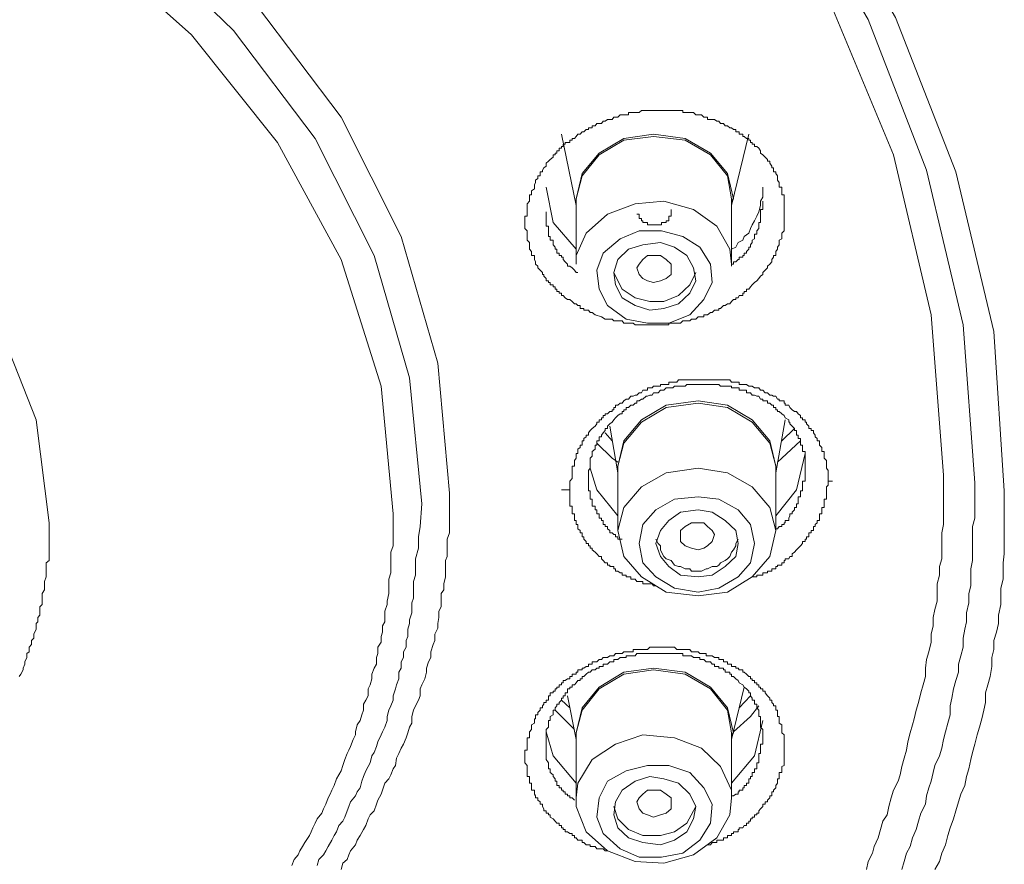
# Model space of a CAD drawing. Units: inches. Extents: x -360 to 1816, y -561 to 1041.
# Drawn here: x 320 to 335, y 687 to 700 of the extents above; entities that cross this region are included whole.
import ezdxf

# ---------------------------------------------------------------- set-up
doc = ezdxf.new("R2010")
doc.units = ezdxf.units.IN
doc.header["$MEASUREMENT"] = 0
doc.layers.add('图层 1', color=7, linetype='Continuous')

msp = doc.modelspace()

# ---------------------------------------------------------------- linework, layer by layer
at = {"layer": '图层 1', "color": 7, "lineweight": 9}
for points in [[(293.798, 706.252), (295.983, 707.967), (298.438, 709.411), (301.073, 710.611), (303.881, 711.514), (306.814, 712.128), (309.775, 712.453), (312.807, 712.453), (315.804, 712.128), (318.729, 711.514), (321.527, 710.611), (324.162, 709.411), (326.599, 707.967), (328.811, 706.252), (330.715, 704.356), (332.322, 702.262), (333.613, 700.042), (334.542, 697.677), (335.12, 695.231), (335.282, 692.785)], [(294.15, 706.125), (296.308, 707.777), (298.69, 709.185), (301.272, 710.386), (304.034, 711.252), (306.877, 711.875), (309.811, 712.191), (312.771, 712.191), (315.705, 711.875), (318.566, 711.252), (321.31, 710.386), (323.928, 709.185), (326.301, 707.777), (328.459, 706.125), (330.318, 704.257), (331.907, 702.19), (333.197, 700.015), (334.091, 697.704), (334.651, 695.33), (334.831, 692.911)], [(334.353, 693.028), (334.163, 695.484), (333.586, 697.939), (332.611, 700.267), (331.275, 702.479), (329.596, 704.555), (327.628, 706.414), (325.336, 708.03), (322.826, 709.411), (320.1, 710.512), (317.284, 711.324), (314.315, 711.812), (311.291, 711.974), (308.294, 711.812), (305.334, 711.324), (302.463, 710.512), (299.756, 709.411), (297.246, 708.03), (294.99, 706.414), (292.995, 704.555)], [(295.784, 692.749), (295.983, 694.743), (296.56, 696.684), (297.499, 698.516), (298.763, 700.231), (300.333, 701.748), (302.202, 703.029), (304.269, 704.067), (306.525, 704.844), (308.872, 705.286), (311.291, 705.448), (313.71, 705.286), (316.093, 704.844), (318.349, 704.067), (320.407, 703.029), (322.24, 701.748), (323.819, 700.231), (325.119, 698.516), (326.04, 696.684), (326.599, 694.743), (326.78, 692.749)], [(326.356, 692.586), (326.166, 694.518), (325.624, 696.395), (324.722, 698.191), (323.467, 699.843), (321.951, 701.314), (320.155, 702.578), (318.115, 703.58), (315.967, 704.329), (313.647, 704.771), (311.291, 704.934), (308.944, 704.771), (306.652, 704.329), (304.467, 703.58), (302.463, 702.578), (300.658, 701.314), (299.124, 699.843), (297.896, 698.191), (296.994, 696.395), (296.443, 694.518), (296.244, 692.586)], [(325.913, 692.433), (325.733, 694.391), (325.119, 696.332), (324.144, 698.128), (322.826, 699.78), (321.202, 701.224), (319.279, 702.452), (317.158, 703.381), (314.901, 704.04), (312.519, 704.356), (310.1, 704.356), (307.717, 704.04), (305.424, 703.381), (303.303, 702.452), (301.407, 701.224), (299.756, 699.78), (298.438, 698.128), (297.472, 696.332), (296.885, 694.391), (296.705, 692.433)], [(301.94, 692.297), (302.138, 693.877), (302.752, 695.42), (303.727, 696.81), (305.045, 698.002), (306.615, 698.941), (308.421, 699.581), (310.325, 699.942), (312.284, 699.942), (314.179, 699.581), (315.967, 698.941), (317.537, 698.002), (318.855, 696.81), (319.83, 695.42), (320.443, 693.877), (320.642, 692.297)], [(329.109, 695.456), (329.009, 695.484), (328.964, 695.52), (328.937, 695.52), (328.91, 695.556), (328.874, 695.556), (328.838, 695.556), (328.838, 695.583), (328.811, 695.583), (328.784, 695.583), (328.784, 695.628), (328.748, 695.628), (328.72, 695.655), (328.693, 695.655), (328.657, 695.691), (328.621, 695.718), (328.585, 695.718), (328.549, 695.745), (328.522, 695.781), (328.495, 695.781), (328.495, 695.818), (328.459, 695.818), (328.459, 695.845), (328.423, 695.845), (328.423, 695.881), (328.396, 695.881), (328.396, 695.917), (328.368, 695.917), (328.368, 695.944), (328.323, 695.944), (328.323, 695.98), (328.296, 695.98), (328.296, 696.007), (328.26, 696.007), (328.26, 696.043), (328.224, 696.079), (328.224, 696.106), (328.206, 696.106), (328.206, 696.133), (328.17, 696.17), (328.134, 696.206), (328.134, 696.233), (328.098, 696.26), (328.098, 696.296), (328.08, 696.332), (328.08, 696.368), (328.08, 696.395), (328.034, 696.395), (328.034, 696.431), (328.034, 696.458), (328.007, 696.494), (328.007, 696.522), (328.007, 696.558), (328.007, 696.594), (327.971, 696.63), (327.971, 696.648), (327.971, 696.684), (327.971, 696.72), (327.971, 696.738), (327.971, 696.774), (327.935, 696.81), (327.935, 696.846), (327.935, 696.865), (327.935, 696.901), (327.935, 696.928), (327.935, 696.964), (327.935, 697), (327.971, 697), (327.971, 697.027), (327.971, 697.063), (327.971, 697.099), (327.971, 697.135), (327.971, 697.162), (327.971, 697.189), (328.007, 697.226), (328.007, 697.262), (328.007, 697.289), (328.007, 697.325), (328.034, 697.325), (328.034, 697.352), (328.034, 697.388), (328.08, 697.415), (328.08, 697.442), (328.08, 697.478), (328.098, 697.514), (328.098, 697.551), (328.134, 697.578), (328.134, 697.614), (328.17, 697.614), (328.17, 697.65), (328.17, 697.677), (328.206, 697.677), (328.206, 697.704), (328.224, 697.74), (328.26, 697.767), (328.26, 697.812), (328.296, 697.839), (328.323, 697.866), (328.368, 697.903), (328.368, 697.939), (328.396, 697.939), (328.396, 697.966), (328.423, 697.966), (328.423, 698.002), (328.459, 698.002), (328.459, 698.038), (328.495, 698.038), (328.495, 698.065), (328.522, 698.065), (328.522, 698.101), (328.549, 698.101), (328.549, 698.128), (328.585, 698.128), (328.621, 698.128), (328.621, 698.164), (328.657, 698.164), (328.657, 698.191), (328.693, 698.191), (328.72, 698.218), (328.748, 698.255), (328.784, 698.255), (328.811, 698.291), (328.838, 698.291), (328.874, 698.327), (328.91, 698.327), (328.91, 698.354), (328.937, 698.354), (328.964, 698.354), (328.964, 698.381), (329.009, 698.381), (329.036, 698.417), (329.072, 698.417), (329.109, 698.417), (329.136, 698.453), (329.163, 698.453), (329.199, 698.48), (329.235, 698.48), (329.271, 698.48), (329.298, 698.516), (329.325, 698.516), (329.361, 698.516), (329.397, 698.552), (329.425, 698.552), (329.452, 698.552), (329.488, 698.552), (329.524, 698.552), (329.524, 698.589), (329.56, 698.589), (329.596, 698.589), (329.623, 698.589), (329.65, 698.589), (329.686, 698.589), (329.722, 698.616), (329.74, 698.616), (329.795, 698.616), (329.813, 698.616), (329.849, 698.616), (329.885, 698.616), (329.903, 698.616), (329.939, 698.616), (329.975, 698.616), (330.011, 698.616), (330.029, 698.616), (330.065, 698.616), (330.101, 698.616), (330.138, 698.616), (330.174, 698.616), (330.201, 698.616), (330.228, 698.616), (330.264, 698.616), (330.291, 698.616), (330.318, 698.616), (330.354, 698.616), (330.354, 698.589), (330.39, 698.589), (330.417, 698.589), (330.463, 698.589), (330.49, 698.589), (330.517, 698.589), (330.553, 698.552), (330.589, 698.552), (330.616, 698.552), (330.643, 698.552), (330.679, 698.516), (330.715, 698.516), (330.733, 698.516), (330.733, 698.48), (330.778, 698.48), (330.806, 698.48), (330.842, 698.48), (330.878, 698.453), (330.905, 698.453), (330.932, 698.417), (330.977, 698.417), (331.004, 698.381), (331.04, 698.381), (331.076, 698.354), (331.103, 698.354), (331.13, 698.327), (331.167, 698.327), (331.167, 698.291), (331.203, 698.291), (331.221, 698.291), (331.221, 698.255), (331.275, 698.255), (331.275, 698.218), (331.293, 698.218), (331.329, 698.191), (331.365, 698.191), (331.365, 698.164), (331.392, 698.164), (331.392, 698.128), (331.419, 698.128), (331.419, 698.101), (331.455, 698.101), (331.455, 698.065), (331.491, 698.065), (331.519, 698.038), (331.546, 698.002), (331.546, 697.966), (331.582, 697.939), (331.618, 697.903), (331.654, 697.866), (331.654, 697.839), (331.69, 697.839), (331.69, 697.812), (331.717, 697.767), (331.717, 697.74), (331.744, 697.74), (331.744, 697.704), (331.744, 697.677), (331.78, 697.677), (331.78, 697.65), (331.807, 697.614), (331.807, 697.578), (331.807, 697.551), (331.834, 697.514), (331.834, 697.478), (331.834, 697.442), (331.871, 697.442), (331.871, 697.415), (331.871, 697.388), (331.871, 697.352), (331.871, 697.325), (331.907, 697.325), (331.907, 697.289), (331.907, 697.262), (331.907, 697.226), (331.907, 697.189), (331.907, 697.162), (331.907, 697.135), (331.907, 697.099), (331.907, 697.063), (331.907, 697.027), (331.907, 697), (331.907, 696.964), (331.907, 696.928), (331.907, 696.901), (331.907, 696.865), (331.907, 696.846), (331.907, 696.81), (331.907, 696.774), (331.871, 696.738), (331.871, 696.72), (331.871, 696.684), (331.871, 696.648), (331.834, 696.63), (331.834, 696.594), (331.834, 696.558), (331.807, 696.522), (331.807, 696.494), (331.78, 696.458), (331.78, 696.431), (331.78, 696.395), (331.744, 696.395), (331.744, 696.368), (331.717, 696.332), (331.717, 696.296), (331.69, 696.26), (331.654, 696.233), (331.654, 696.206), (331.618, 696.17), (331.582, 696.133), (331.582, 696.106), (331.546, 696.079), (331.519, 696.043), (331.491, 696.007), (331.455, 695.98), (331.419, 695.944), (331.392, 695.917), (331.365, 695.881), (331.329, 695.881), (331.329, 695.845), (331.293, 695.845), (331.293, 695.818), (331.275, 695.818), (331.275, 695.781), (331.221, 695.781), (331.203, 695.745), (331.167, 695.745), (331.167, 695.718), (331.13, 695.718), (331.103, 695.691), (331.076, 695.655), (331.04, 695.655), (331.004, 695.628), (330.977, 695.628), (330.932, 695.583), (330.905, 695.583), (330.905, 695.556), (330.878, 695.556), (330.842, 695.556), (330.806, 695.52), (330.778, 695.52), (330.733, 695.484), (330.715, 695.484), (330.679, 695.484), (330.679, 695.456), (330.643, 695.456), (330.616, 695.456), (330.589, 695.456), (330.553, 695.42), (330.517, 695.42), (330.49, 695.42), (330.463, 695.393), (330.417, 695.393), (330.39, 695.393), (330.354, 695.393), (330.318, 695.357), (330.291, 695.357), (330.264, 695.357), (330.228, 695.357), (330.201, 695.357), (330.174, 695.357), (330.138, 695.357), (330.138, 695.33), (330.101, 695.33), (330.065, 695.33), (330.029, 695.33), (330.011, 695.33), (329.975, 695.33), (329.939, 695.33), (329.903, 695.33), (329.885, 695.33), (329.849, 695.33), (329.813, 695.33), (329.795, 695.33), (329.74, 695.33), (329.722, 695.33), (329.686, 695.33), (329.65, 695.33), (329.623, 695.33), (329.596, 695.357), (329.56, 695.357), (329.524, 695.357), (329.488, 695.357), (329.452, 695.357), (329.425, 695.393), (329.397, 695.393), (329.361, 695.393), (329.298, 695.393), (329.271, 695.42), (329.235, 695.42), (329.163, 695.42), (329.109, 695.456), (329.109, 695.456)], [(328.495, 698.255), (328.72, 697.162)], [(328.72, 697.226), (328.72, 697.262), (328.811, 697.65), (329.072, 697.966), (329.452, 698.191), (329.903, 698.255), (330.39, 698.191), (330.778, 697.966), (331.04, 697.65), (331.13, 697.262)], [(331.103, 697.262), (331.04, 697.614), (330.778, 697.939), (330.39, 698.164), (329.903, 698.218), (329.452, 698.164), (329.072, 697.939), (328.811, 697.614), (328.72, 697.262)], [(331.103, 697.162), (331.365, 698.255)], [(328.72, 696.494), (328.368, 696.901), (328.26, 697.442)], [(331.103, 696.494), (331.167, 696.522), (331.203, 696.594), (331.275, 696.63), (331.293, 696.684), (331.365, 696.738), (331.392, 696.81), (331.419, 696.865), (331.455, 696.928), (331.491, 697), (331.519, 697.063), (331.546, 697.162), (331.546, 697.226), (331.582, 697.289), (331.582, 697.352), (331.582, 697.442)], [(328.72, 697.262), (328.72, 696.26)], [(331.103, 696.26), (331.103, 697.262)], [(331.13, 697.262), (331.103, 697.226)], [(328.72, 696.26), (328.72, 696.395), (328.874, 696.738), (329.199, 697.027), (329.623, 697.189), (330.065, 697.226), (330.517, 697.099), (330.878, 696.846), (331.076, 696.494)], [(329.65, 697.027), (329.686, 697.027), (329.686, 697), (329.686, 696.964), (329.722, 696.964), (329.722, 696.928), (329.74, 696.928), (329.74, 696.901), (329.795, 696.901), (329.813, 696.901), (329.813, 696.865), (329.849, 696.865), (329.885, 696.865), (329.903, 696.865), (329.939, 696.865), (329.975, 696.865), (330.011, 696.865), (330.029, 696.865), (330.029, 696.901), (330.065, 696.901), (330.101, 696.901), (330.101, 696.928), (330.138, 696.928), (330.138, 696.964), (330.138, 697), (330.174, 697), (330.174, 697.027), (330.174, 697.063), (330.174, 697.099)], [(331.103, 696.233), (331.103, 696.26), (331.13, 696.26), (331.13, 696.296), (331.167, 696.296), (331.203, 696.332), (331.221, 696.332), (331.221, 696.368), (331.275, 696.368), (331.275, 696.395), (331.293, 696.395), (331.293, 696.431), (331.329, 696.431), (331.329, 696.458), (331.365, 696.494), (331.365, 696.522), (331.392, 696.522), (331.392, 696.558), (331.419, 696.594), (331.419, 696.63), (331.455, 696.648), (331.455, 696.684), (331.455, 696.72), (331.491, 696.72), (331.491, 696.738), (331.491, 696.774), (331.519, 696.81), (331.519, 696.846), (331.519, 696.865), (331.519, 696.901), (331.546, 696.901), (331.546, 696.928), (331.546, 696.964), (331.546, 697), (331.546, 697.027), (331.546, 697.063), (331.546, 697.099), (331.582, 697.099), (331.582, 697.135), (331.582, 697.162), (331.582, 697.189), (331.582, 697.226)], [(328.26, 697.063), (328.26, 697.027), (328.26, 697), (328.26, 696.964), (328.26, 696.928), (328.26, 696.901), (328.26, 696.865), (328.26, 696.846), (328.296, 696.846), (328.296, 696.81), (328.296, 696.774), (328.296, 696.738), (328.296, 696.72), (328.296, 696.684), (328.323, 696.684), (328.323, 696.648), (328.323, 696.63), (328.368, 696.63), (328.368, 696.594), (328.368, 696.558), (328.396, 696.522), (328.396, 696.494), (328.423, 696.494), (328.423, 696.458), (328.423, 696.431), (328.459, 696.431), (328.459, 696.395), (328.495, 696.395), (328.495, 696.368), (328.522, 696.368), (328.522, 696.332), (328.549, 696.296), (328.585, 696.26), (328.585, 696.233), (328.621, 696.233), (328.657, 696.206), (328.693, 696.17), (328.72, 696.133), (328.748, 696.133)], [(330.616, 696.522), (330.778, 696.26), (330.806, 695.98), (330.679, 695.718), (330.463, 695.484), (330.138, 695.357), (329.813, 695.357), (329.488, 695.42), (329.199, 695.628), (329.072, 695.881), (329.036, 696.17), (329.136, 696.431), (329.397, 696.648), (329.686, 696.774), (330.029, 696.774), (330.354, 696.684), (330.616, 696.522), (330.616, 696.522)], [(329.298, 696.133), (329.325, 695.944), (329.425, 695.745), (329.623, 695.628), (329.849, 695.556), (330.065, 695.583), (330.291, 695.655), (330.463, 695.818), (330.553, 696.007), (330.517, 696.206), (330.417, 696.395), (330.228, 696.522), (330.011, 696.594), (329.74, 696.558), (329.524, 696.494), (329.361, 696.332), (329.298, 696.133), (329.298, 696.133)], [(331.076, 696.494), (331.103, 696.26)], [(329.686, 696.106), (329.65, 696.206), (329.686, 696.26), (329.74, 696.332), (329.813, 696.395), (329.903, 696.395), (330.011, 696.395), (330.101, 696.332), (330.174, 696.26), (330.174, 696.206), (330.174, 696.106), (330.101, 696.043), (330.011, 696.007), (329.903, 695.98), (329.813, 696.007), (329.74, 696.043), (329.686, 696.106), (329.686, 696.106)], [(329.298, 696.133), (329.325, 696.079), (329.425, 695.881), (329.623, 695.745), (329.849, 695.691), (330.065, 695.691), (330.291, 695.781), (330.463, 695.944), (330.553, 696.133)], [(328.621, 692.803), (328.621, 692.848), (328.621, 692.875), (328.621, 692.911), (328.621, 692.938), (328.657, 692.974), (328.657, 693.001), (328.657, 693.028), (328.657, 693.065), (328.657, 693.101), (328.657, 693.137), (328.657, 693.164), (328.693, 693.164), (328.693, 693.191), (328.693, 693.227), (328.693, 693.254), (328.72, 693.29), (328.72, 693.317), (328.72, 693.362), (328.748, 693.362), (328.748, 693.389), (328.748, 693.426), (328.784, 693.453), (328.784, 693.489), (328.811, 693.489), (328.811, 693.516), (328.811, 693.552), (328.838, 693.552), (328.838, 693.588), (328.874, 693.615), (328.874, 693.642), (328.91, 693.642), (328.91, 693.678), (328.937, 693.714), (328.964, 693.741), (329.009, 693.778), (329.036, 693.814), (329.036, 693.841), (329.072, 693.841), (329.072, 693.877), (329.109, 693.877), (329.109, 693.904), (329.136, 693.904), (329.136, 693.94), (329.163, 693.94), (329.163, 693.967), (329.199, 693.967), (329.235, 694.003), (329.271, 694.003), (329.271, 694.03), (329.298, 694.03), (329.298, 694.066), (329.325, 694.066), (329.325, 694.103), (329.361, 694.103), (329.397, 694.13), (329.425, 694.13), (329.452, 694.166), (329.488, 694.193), (329.524, 694.193), (329.56, 694.238), (329.596, 694.238), (329.623, 694.256), (329.65, 694.256), (329.686, 694.292), (329.722, 694.292), (329.74, 694.328), (329.795, 694.328), (329.813, 694.328), (329.813, 694.364), (329.849, 694.364), (329.885, 694.364), (329.903, 694.391), (329.939, 694.391), (329.975, 694.391), (330.011, 694.391), (330.011, 694.418), (330.029, 694.418), (330.065, 694.418), (330.101, 694.418), (330.138, 694.418), (330.138, 694.455), (330.174, 694.455), (330.201, 694.455), (330.228, 694.455), (330.264, 694.455), (330.291, 694.491), (330.318, 694.491), (330.354, 694.491), (330.39, 694.491), (330.417, 694.491), (330.463, 694.491), (330.49, 694.491), (330.517, 694.491), (330.553, 694.491), (330.589, 694.491), (330.616, 694.491), (330.643, 694.491), (330.679, 694.491), (330.715, 694.491), (330.733, 694.491), (330.778, 694.491), (330.806, 694.491), (330.842, 694.491), (330.878, 694.491), (330.905, 694.491), (330.932, 694.491), (330.977, 694.491), (331.004, 694.491), (331.04, 694.491), (331.076, 694.491), (331.103, 694.455), (331.13, 694.455), (331.167, 694.455), (331.203, 694.455), (331.221, 694.455), (331.221, 694.418), (331.275, 694.418), (331.293, 694.418), (331.329, 694.418), (331.365, 694.391), (331.392, 694.391), (331.419, 694.391), (331.455, 694.364), (331.491, 694.364), (331.519, 694.364), (331.546, 694.328), (331.582, 694.328), (331.618, 694.292), (331.654, 694.292), (331.69, 694.256), (331.717, 694.256), (331.744, 694.238), (331.78, 694.238), (331.807, 694.193), (331.834, 694.193), (331.834, 694.166), (331.871, 694.166), (331.907, 694.166), (331.907, 694.13), (331.925, 694.13), (331.925, 694.103), (331.979, 694.103), (331.997, 694.066), (332.033, 694.03), (332.069, 694.003), (332.096, 694.003), (332.123, 693.967), (332.159, 693.94), (332.159, 693.904), (332.187, 693.904), (332.187, 693.877), (332.232, 693.877), (332.232, 693.841), (332.25, 693.841), (332.25, 693.814), (332.286, 693.778), (332.286, 693.741), (332.322, 693.741), (332.322, 693.714), (332.358, 693.714), (332.358, 693.678), (332.385, 693.642), (332.385, 693.615), (332.412, 693.588), (332.412, 693.552), (332.448, 693.552), (332.448, 693.516), (332.448, 693.489), (332.484, 693.453), (332.484, 693.426), (332.484, 693.389), (332.52, 693.389), (332.52, 693.362), (332.52, 693.317), (332.52, 693.29), (332.557, 693.254), (332.557, 693.227), (332.557, 693.191), (332.557, 693.164), (332.557, 693.137), (332.584, 693.101), (332.584, 693.065), (332.584, 693.028), (332.584, 693.001), (332.584, 692.938)], [(332.232, 693.137), (332.232, 693.164), (332.232, 693.191), (332.232, 693.227), (332.232, 693.254), (332.232, 693.29), (332.232, 693.317), (332.232, 693.362), (332.232, 693.389), (332.187, 693.389), (332.187, 693.426), (332.187, 693.453), (332.187, 693.489), (332.159, 693.489), (332.159, 693.516), (332.159, 693.552), (332.159, 693.588), (332.123, 693.588), (332.123, 693.615), (332.123, 693.642), (332.096, 693.642), (332.096, 693.678), (332.096, 693.714), (332.069, 693.714), (332.069, 693.741), (332.033, 693.778), (331.997, 693.814), (331.997, 693.841), (331.979, 693.841), (331.979, 693.877), (331.925, 693.904), (331.907, 693.94), (331.871, 693.967), (331.834, 694.003), (331.807, 694.003), (331.807, 694.03), (331.78, 694.03), (331.78, 694.066), (331.744, 694.066), (331.744, 694.103), (331.717, 694.103), (331.69, 694.13), (331.654, 694.13), (331.654, 694.166), (331.618, 694.166), (331.582, 694.166), (331.582, 694.193), (331.546, 694.193), (331.519, 694.238), (331.491, 694.238), (331.455, 694.256), (331.419, 694.256), (331.392, 694.292), (331.365, 694.292), (331.329, 694.292), (331.329, 694.328), (331.293, 694.328), (331.275, 694.328), (331.221, 694.328), (331.221, 694.364), (331.203, 694.364), (331.167, 694.364), (331.13, 694.364), (331.103, 694.364), (331.103, 694.391), (331.076, 694.391), (331.04, 694.391), (331.004, 694.391), (330.977, 694.391), (330.932, 694.391), (330.905, 694.418), (330.878, 694.418), (330.842, 694.418), (330.806, 694.418), (330.778, 694.418), (330.733, 694.418), (330.715, 694.418), (330.679, 694.418), (330.643, 694.418), (330.616, 694.418), (330.589, 694.418), (330.553, 694.418), (330.517, 694.418), (330.49, 694.418), (330.463, 694.418), (330.417, 694.418), (330.39, 694.391), (330.354, 694.391), (330.318, 694.391), (330.291, 694.391), (330.264, 694.391), (330.228, 694.391), (330.201, 694.364), (330.174, 694.364), (330.138, 694.364), (330.101, 694.364), (330.065, 694.328), (330.029, 694.328), (330.011, 694.328), (329.975, 694.292), (329.939, 694.292), (329.903, 694.292), (329.885, 694.256), (329.849, 694.256), (329.813, 694.238), (329.795, 694.238), (329.74, 694.193), (329.722, 694.193), (329.686, 694.166), (329.65, 694.166), (329.65, 694.13), (329.623, 694.13), (329.596, 694.103), (329.56, 694.103), (329.524, 694.066), (329.488, 694.066), (329.488, 694.03), (329.452, 694.03), (329.452, 694.003), (329.425, 694.003), (329.425, 693.967), (329.397, 693.967), (329.361, 693.94), (329.325, 693.904), (329.298, 693.877), (329.271, 693.841), (329.235, 693.814), (329.199, 693.778), (329.199, 693.741), (329.163, 693.741), (329.163, 693.714), (329.136, 693.678), (329.109, 693.642), (329.109, 693.615), (329.072, 693.615), (329.072, 693.588), (329.072, 693.552), (329.036, 693.552), (329.036, 693.516), (329.036, 693.489), (329.009, 693.489), (329.009, 693.453), (329.009, 693.426), (328.964, 693.389), (328.964, 693.362), (328.964, 693.317), (328.937, 693.29), (328.937, 693.254), (328.937, 693.227), (328.937, 693.191), (328.937, 693.164), (328.937, 693.137), (328.91, 693.101), (328.91, 693.065), (328.91, 693.001), (328.91, 692.974)], [(329.361, 693.137), (329.361, 693.164), (329.452, 693.552), (329.722, 693.877), (330.101, 694.103), (330.589, 694.166), (331.04, 694.103), (331.419, 693.877), (331.69, 693.552), (331.78, 693.164)], [(331.78, 693.164), (331.69, 693.516), (331.419, 693.841), (331.04, 694.066), (330.589, 694.13), (330.101, 694.066), (329.722, 693.841), (329.452, 693.516), (329.361, 693.164)], [(329.235, 693.778), (329.361, 693.065)], [(331.78, 693.065), (331.925, 693.877)], [(329.271, 693.552), (329.163, 693.678)], [(332.069, 693.741), (331.871, 693.552)], [(329.036, 693.516), (329.271, 693.29), (329.361, 693.227)], [(331.807, 693.227), (331.871, 693.29), (332.159, 693.552)], [(332.232, 693.362), (332.096, 692.803), (331.78, 692.406)], [(329.361, 693.164), (329.361, 692.18)], [(331.78, 692.18), (331.78, 693.164)], [(331.78, 693.164), (331.78, 693.137)], [(329.361, 692.406), (329.036, 692.803), (328.937, 693.137)], [(331.69, 692.532), (331.78, 692.18), (331.69, 691.783), (331.419, 691.467), (331.04, 691.232), (330.589, 691.178), (330.101, 691.232), (329.722, 691.467), (329.452, 691.783), (329.361, 692.18), (329.452, 692.532), (329.722, 692.848), (330.101, 693.065), (330.589, 693.137), (331.04, 693.065), (331.419, 692.848), (331.69, 692.532), (331.69, 692.532)], [(331.78, 692.18), (331.78, 692.207), (331.807, 692.207), (331.834, 692.243), (331.871, 692.243), (331.871, 692.27), (331.907, 692.27), (331.907, 692.297), (331.925, 692.297), (331.925, 692.333), (331.979, 692.333), (331.979, 692.37), (331.997, 692.406), (331.997, 692.433), (332.033, 692.433), (332.033, 692.46), (332.069, 692.496), (332.069, 692.532), (332.096, 692.532), (332.096, 692.55), (332.096, 692.586), (332.123, 692.586), (332.123, 692.622), (332.123, 692.658), (332.123, 692.694), (332.159, 692.694), (332.159, 692.713), (332.159, 692.749), (332.159, 692.785), (332.187, 692.785), (332.187, 692.803), (332.187, 692.848), (332.187, 692.875), (332.187, 692.911), (332.187, 692.938), (332.232, 692.938), (332.232, 692.974), (332.232, 693.001), (332.232, 693.028), (332.232, 693.065), (332.232, 693.101), (332.232, 693.137)], [(333.17, 686.981), (333.197, 687.107), (333.261, 687.234), (333.288, 687.333), (333.351, 687.468), (333.387, 687.595), (333.423, 687.721), (333.486, 687.82), (333.513, 687.947), (333.549, 688.082), (333.586, 688.199), (333.658, 688.335), (333.685, 688.434), (333.712, 688.56), (333.748, 688.687), (333.784, 688.813), (333.802, 688.94), (333.838, 689.075), (333.874, 689.201), (333.901, 689.292), (333.929, 689.427), (333.965, 689.544), (334.001, 689.689), (334.037, 689.815), (334.073, 689.941), (334.073, 690.068), (334.091, 690.203), (334.127, 690.321), (334.163, 690.465), (334.163, 690.591), (334.19, 690.718), (334.19, 690.844), (334.217, 690.97), (334.253, 691.097), (334.253, 691.232), (334.253, 691.359), (334.29, 691.494), (334.29, 691.629), (334.326, 691.747), (334.326, 691.882), (334.326, 692.008), (334.326, 692.144), (334.353, 692.27), (334.353, 692.406), (334.353, 692.532), (334.353, 692.658), (334.353, 692.785), (334.353, 692.911), (334.353, 693.028)], [(328.91, 692.974), (328.91, 692.938), (328.91, 692.911), (328.91, 692.875), (328.91, 692.848), (328.91, 692.803), (328.91, 692.785), (328.937, 692.785), (328.937, 692.749), (328.937, 692.713), (328.937, 692.694), (328.937, 692.658), (328.964, 692.658), (328.964, 692.622), (328.964, 692.586), (328.964, 692.55), (329.009, 692.55), (329.009, 692.532), (329.009, 692.496), (329.036, 692.496), (329.036, 692.46), (329.036, 692.433), (329.072, 692.433), (329.072, 692.406), (329.072, 692.37), (329.109, 692.37), (329.109, 692.333), (329.136, 692.333), (329.136, 692.297), (329.136, 692.27), (329.163, 692.27), (329.163, 692.243), (329.199, 692.243), (329.199, 692.207), (329.235, 692.18), (329.235, 692.144), (329.271, 692.144), (329.298, 692.117), (329.325, 692.117), (329.325, 692.081), (329.361, 692.081), (329.361, 692.045), (329.397, 692.045), (329.425, 692.045)], [(332.584, 692.938), (332.584, 692.911), (332.584, 692.875), (332.557, 692.848), (332.557, 692.803), (332.557, 692.785), (332.557, 692.749), (332.557, 692.713), (332.557, 692.694), (332.557, 692.658), (332.52, 692.658), (332.52, 692.622), (332.52, 692.586), (332.52, 692.55), (332.52, 692.532), (332.484, 692.532), (332.484, 692.496), (332.484, 692.46), (332.484, 692.433), (332.448, 692.433), (332.448, 692.406), (332.448, 692.37), (332.448, 692.333), (332.412, 692.333), (332.412, 692.297), (332.385, 692.27), (332.385, 692.243), (332.358, 692.243), (332.358, 692.207), (332.358, 692.18), (332.322, 692.18), (332.322, 692.144), (332.286, 692.144), (332.286, 692.117), (332.286, 692.081), (332.25, 692.081), (332.25, 692.045), (332.232, 692.045), (332.232, 692.008), (332.187, 692.008), (332.187, 691.981), (332.159, 691.945), (332.123, 691.909), (332.096, 691.882), (332.069, 691.846), (332.033, 691.819), (332.033, 691.783), (331.997, 691.783), (331.979, 691.747), (331.925, 691.747), (331.925, 691.72), (331.907, 691.72), (331.907, 691.684), (331.871, 691.684), (331.871, 691.647), (331.834, 691.647), (331.807, 691.647), (331.807, 691.629), (331.78, 691.629), (331.78, 691.593), (331.744, 691.593), (331.717, 691.593), (331.717, 691.557), (331.69, 691.557), (331.654, 691.557), (331.654, 691.53), (331.618, 691.53), (331.582, 691.53), (331.582, 691.494), (331.546, 691.494), (331.519, 691.494), (331.491, 691.494), (331.491, 691.467), (331.455, 691.467), (331.419, 691.467)], [(332.647, 692.938), (332.584, 692.938)], [(334.831, 692.911), (334.831, 692.622), (334.831, 692.37), (334.795, 692.243), (334.795, 692.117), (334.795, 691.981), (334.795, 691.846), (334.795, 691.72), (334.768, 691.593), (334.768, 691.467), (334.768, 691.332), (334.741, 691.214), (334.741, 691.07), (334.705, 690.916), (334.705, 690.781), (334.678, 690.664), (334.651, 690.528), (334.651, 690.393), (334.615, 690.257), (334.578, 690.131), (334.578, 690.005), (334.542, 689.878), (334.506, 689.752), (334.479, 689.608), (334.452, 689.49), (334.452, 689.355), (334.416, 689.228), (334.38, 689.093), (334.353, 688.976), (334.326, 688.84), (334.29, 688.723), (334.217, 688.579), (334.19, 688.47), (334.163, 688.335), (334.127, 688.236), (334.091, 688.109), (334.073, 687.983), (334.001, 687.847), (333.965, 687.721), (333.929, 687.595), (333.874, 687.468), (333.838, 687.333), (333.784, 687.234), (333.748, 687.107), (333.712, 686.981)], [(326.78, 692.749), (326.78, 692.658), (326.78, 692.55), (326.78, 692.496), (326.78, 692.406), (326.78, 692.297), (326.78, 692.243), (326.78, 692.144), (326.744, 692.045), (326.744, 691.981), (326.744, 691.882), (326.744, 691.783), (326.717, 691.72), (326.717, 691.629), (326.717, 691.53), (326.717, 691.467), (326.69, 691.359), (326.69, 691.268), (326.653, 691.214), (326.653, 691.097), (326.653, 691.007), (326.617, 690.943), (326.617, 690.844), (326.599, 690.754), (326.599, 690.682), (326.554, 690.591), (326.554, 690.492), (326.527, 690.429), (326.491, 690.321), (326.491, 690.23), (326.455, 690.167), (326.428, 690.068), (326.428, 690.005), (326.401, 689.905), (326.356, 689.815), (326.329, 689.752), (326.329, 689.644), (326.301, 689.58), (326.256, 689.49), (326.229, 689.427), (326.202, 689.328), (326.202, 689.228), (326.166, 689.165), (326.139, 689.075), (326.112, 689.003), (326.076, 688.903), (326.04, 688.84), (326.004, 688.759), (325.967, 688.687), (325.949, 688.579), (325.913, 688.524), (325.877, 688.434), (325.85, 688.371), (325.787, 688.308), (325.751, 688.199), (325.733, 688.136), (325.679, 688.046), (325.661, 687.983), (325.624, 687.884), (325.561, 687.82), (325.534, 687.757), (325.498, 687.658), (325.462, 687.595), (325.408, 687.504), (325.363, 687.432), (325.336, 687.36), (325.263, 687.27), (325.236, 687.207), (325.209, 687.134), (325.146, 687.08), (325.119, 686.981)], [(328.495, 692.803), (328.621, 692.803)], [(329.939, 691.332), (329.903, 691.332), (329.885, 691.359), (329.849, 691.359), (329.813, 691.359), (329.795, 691.359), (329.74, 691.359), (329.74, 691.395), (329.722, 691.395), (329.686, 691.395), (329.65, 691.395), (329.623, 691.431), (329.596, 691.431), (329.56, 691.431), (329.56, 691.467), (329.524, 691.467), (329.488, 691.467), (329.488, 691.494), (329.452, 691.494), (329.425, 691.494), (329.425, 691.53), (329.397, 691.53), (329.361, 691.557), (329.325, 691.557), (329.325, 691.593), (329.298, 691.593), (329.298, 691.629), (329.271, 691.629), (329.235, 691.629), (329.235, 691.647), (329.199, 691.647), (329.199, 691.684), (329.163, 691.684), (329.136, 691.72), (329.109, 691.747), (329.109, 691.783), (329.072, 691.783), (329.036, 691.819), (329.009, 691.846), (328.964, 691.882), (328.964, 691.909), (328.937, 691.909), (328.937, 691.945), (328.91, 691.945), (328.91, 691.981), (328.874, 691.981), (328.874, 692.008), (328.838, 692.045), (328.838, 692.081), (328.811, 692.081), (328.811, 692.117), (328.811, 692.144), (328.784, 692.144), (328.784, 692.18), (328.748, 692.207), (328.748, 692.243), (328.748, 692.27), (328.72, 692.27), (328.72, 692.297), (328.72, 692.333), (328.693, 692.333), (328.693, 692.37), (328.693, 692.406), (328.693, 692.433), (328.657, 692.433), (328.657, 692.46), (328.657, 692.496), (328.657, 692.532), (328.657, 692.55), (328.621, 692.55), (328.621, 692.586), (328.621, 692.622), (328.621, 692.658), (328.621, 692.694), (328.621, 692.713), (328.621, 692.749), (328.621, 692.785), (328.621, 692.803)], [(335.282, 692.785), (335.282, 692.658), (335.282, 692.496), (335.282, 692.37), (335.282, 692.243), (335.282, 692.117), (335.282, 691.981), (335.282, 691.819), (335.264, 691.684), (335.264, 691.557), (335.264, 691.431), (335.228, 691.295), (335.228, 691.178), (335.228, 691.043), (335.192, 690.88), (335.192, 690.754), (335.165, 690.618), (335.12, 690.492), (335.12, 690.357), (335.093, 690.23), (335.093, 690.095), (335.066, 689.941), (335.03, 689.815), (334.994, 689.689), (334.994, 689.544), (334.967, 689.427), (334.939, 689.292), (334.903, 689.165), (334.867, 689.048), (334.831, 688.903), (334.795, 688.777), (334.768, 688.669), (334.741, 688.524), (334.705, 688.407), (334.678, 688.272), (334.615, 688.136), (334.578, 688.019), (334.542, 687.884), (334.506, 687.757), (334.452, 687.622), (334.416, 687.504), (334.38, 687.36), (334.326, 687.234), (334.29, 687.107), (334.217, 686.981)], [(324.749, 687.044), (324.776, 687.134), (324.848, 687.207), (324.884, 687.27), (324.92, 687.333), (324.975, 687.432), (325.011, 687.504), (325.047, 687.559), (325.083, 687.658), (325.146, 687.721), (325.173, 687.784), (325.209, 687.884), (325.236, 687.947), (325.263, 688.019), (325.336, 688.109), (325.363, 688.172), (325.408, 688.236), (325.435, 688.335), (325.462, 688.407), (325.498, 688.497), (325.534, 688.56), (325.561, 688.615), (325.588, 688.723), (325.624, 688.777), (325.661, 688.867), (325.679, 688.94), (325.733, 689.048), (325.751, 689.093), (325.787, 689.165), (325.823, 689.265), (325.823, 689.328), (325.85, 689.427), (325.877, 689.49), (325.913, 689.58), (325.913, 689.644), (325.949, 689.752), (325.967, 689.815), (326.004, 689.905), (326.004, 690.005), (326.04, 690.068), (326.04, 690.167), (326.076, 690.23), (326.076, 690.321), (326.112, 690.393), (326.112, 690.492), (326.139, 690.555), (326.139, 690.664), (326.166, 690.754), (326.166, 690.808), (326.202, 690.916), (326.202, 690.97), (326.202, 691.07), (326.229, 691.142), (326.229, 691.232), (326.229, 691.332), (326.229, 691.395), (326.256, 691.494), (326.256, 691.557), (326.256, 691.747), (326.301, 691.909), (326.301, 692.081), (326.329, 692.243), (326.356, 692.586)], [(331.392, 692.27), (331.455, 691.981), (331.392, 691.684), (331.203, 691.467), (330.905, 691.295), (330.589, 691.232), (330.228, 691.295), (329.939, 691.467), (329.74, 691.684), (329.686, 691.981), (329.74, 692.27), (329.939, 692.496), (330.228, 692.658), (330.589, 692.694), (330.905, 692.658), (331.203, 692.496), (331.392, 692.27), (331.392, 692.27)], [(324.361, 687.044), (324.397, 687.134), (324.46, 687.207), (324.487, 687.27), (324.523, 687.333), (324.559, 687.396), (324.632, 687.504), (324.659, 687.559), (324.686, 687.622), (324.722, 687.694), (324.749, 687.757), (324.821, 687.847), (324.848, 687.911), (324.884, 687.983), (324.92, 688.082), (324.948, 688.136), (324.975, 688.199), (325.011, 688.272), (325.047, 688.371), (325.083, 688.434), (325.119, 688.497), (325.146, 688.579), (325.173, 688.669), (325.209, 688.759), (325.236, 688.813), (325.263, 688.867), (325.3, 688.976), (325.336, 689.048), (325.336, 689.093), (325.363, 689.201), (325.408, 689.265), (325.435, 689.355), (325.462, 689.427), (325.462, 689.517), (325.498, 689.58), (325.534, 689.644), (325.534, 689.752), (325.561, 689.815), (325.588, 689.905), (325.588, 689.978), (325.624, 690.068), (325.661, 690.131), (325.661, 690.23), (325.679, 690.294), (325.679, 690.393), (325.733, 690.465), (325.733, 690.555), (325.751, 690.618), (325.751, 690.718), (325.787, 690.781), (325.787, 690.88), (325.787, 690.943), (325.823, 691.043), (325.823, 691.097), (325.85, 691.214), (325.85, 691.268), (325.85, 691.359), (325.85, 691.431), (325.877, 691.53), (325.877, 691.593), (325.877, 691.684), (325.877, 691.747), (325.877, 691.846), (325.913, 691.945), (325.913, 692.008), (325.913, 692.117), (325.913, 692.18), (325.913, 692.27), (325.913, 692.333), (325.913, 692.433)], [(330.011, 692.18), (329.939, 691.981), (330.011, 691.783), (330.138, 691.629), (330.318, 691.494), (330.589, 691.467), (330.806, 691.494), (331.004, 691.629), (331.167, 691.783), (331.203, 691.981), (331.167, 692.18), (331.004, 692.333), (330.806, 692.46), (330.589, 692.496), (330.318, 692.46), (330.138, 692.333), (330.011, 692.18), (330.011, 692.18)], [(320.642, 692.297), (320.642, 692.243), (320.642, 692.207), (320.642, 692.144), (320.642, 692.117), (320.642, 692.045), (320.642, 691.981), (320.642, 691.945), (320.642, 691.882), (320.642, 691.819), (320.642, 691.783), (320.642, 691.72), (320.597, 691.684), (320.597, 691.629), (320.597, 691.557), (320.597, 691.53), (320.597, 691.467), (320.57, 691.395), (320.57, 691.359), (320.57, 691.295), (320.57, 691.268), (320.534, 691.214), (320.534, 691.142), (320.534, 691.097), (320.534, 691.043), (320.498, 691.007), (320.498, 690.943), (320.498, 690.88), (320.471, 690.844), (320.471, 690.781), (320.443, 690.754), (320.443, 690.682), (320.443, 690.664), (320.407, 690.591), (320.407, 690.528), (320.371, 690.492), (320.371, 690.429), (320.335, 690.393), (320.335, 690.321), (320.299, 690.294), (320.299, 690.23), (320.272, 690.167), (320.272, 690.131), (320.245, 690.068), (320.245, 690.041), (320.209, 689.978), (320.182, 689.941)], [(330.318, 692.008), (330.318, 692.117), (330.318, 692.18), (330.39, 692.243), (330.49, 692.297), (330.589, 692.297), (330.679, 692.297), (330.733, 692.243), (330.806, 692.18), (330.842, 692.117), (330.806, 692.008), (330.733, 691.945), (330.679, 691.909), (330.589, 691.882), (330.49, 691.909), (330.39, 691.945), (330.318, 692.008), (330.318, 692.008)], [(329.939, 692.045), (329.975, 691.981), (330.011, 691.945), (330.011, 691.882), (330.029, 691.846), (330.065, 691.783), (330.101, 691.747), (330.174, 691.72), (330.201, 691.684), (330.228, 691.647), (330.291, 691.629), (330.318, 691.629), (330.39, 691.593), (330.463, 691.593), (330.49, 691.557), (330.553, 691.557), (330.616, 691.557), (330.643, 691.557), (330.715, 691.593), (330.733, 691.593), (330.806, 691.629), (330.878, 691.629), (330.905, 691.647), (330.932, 691.684), (331.004, 691.72), (331.04, 691.747), (331.076, 691.783), (331.103, 691.846), (331.13, 691.882), (331.167, 691.945), (331.167, 691.981), (331.203, 692.045)], [(329.199, 687.27), (329.163, 687.27), (329.136, 687.297), (329.109, 687.297), (329.072, 687.297), (329.036, 687.297), (329.009, 687.333), (328.964, 687.333), (328.937, 687.333), (328.937, 687.36), (328.91, 687.36), (328.874, 687.36), (328.838, 687.396), (328.811, 687.396), (328.811, 687.432), (328.784, 687.432), (328.748, 687.432), (328.72, 687.468), (328.693, 687.468), (328.693, 687.504), (328.657, 687.504), (328.657, 687.532), (328.621, 687.532), (328.585, 687.559), (328.549, 687.559), (328.549, 687.595), (328.522, 687.595), (328.522, 687.622), (328.495, 687.622), (328.495, 687.658), (328.459, 687.658), (328.459, 687.694), (328.423, 687.694), (328.396, 687.721), (328.368, 687.757), (328.323, 687.784), (328.323, 687.82), (328.296, 687.82), (328.296, 687.847), (328.26, 687.847), (328.26, 687.884), (328.224, 687.884), (328.224, 687.911), (328.206, 687.947), (328.206, 687.983), (328.17, 687.983), (328.17, 688.019), (328.134, 688.046), (328.134, 688.082), (328.098, 688.082), (328.098, 688.109), (328.08, 688.136), (328.08, 688.172), (328.08, 688.199), (328.034, 688.199), (328.034, 688.236), (328.034, 688.272), (328.034, 688.308), (328.007, 688.308), (328.007, 688.335), (328.007, 688.371), (328.007, 688.407), (327.971, 688.407), (327.971, 688.434), (327.971, 688.47), (327.971, 688.497), (327.971, 688.524), (327.971, 688.56), (327.971, 688.579), (327.935, 688.615), (327.935, 688.669), (327.935, 688.687), (327.935, 688.723), (327.935, 688.759), (327.935, 688.777), (327.935, 688.813), (327.971, 688.813), (327.971, 688.84), (327.971, 688.867), (327.971, 688.903), (327.971, 688.94), (327.971, 688.976), (327.971, 689.003), (328.007, 689.003), (328.007, 689.048), (328.007, 689.075), (328.007, 689.093), (328.034, 689.129), (328.034, 689.165), (328.034, 689.201), (328.08, 689.228), (328.08, 689.265), (328.08, 689.292), (328.098, 689.292), (328.098, 689.328), (328.098, 689.355), (328.134, 689.355), (328.134, 689.391), (328.17, 689.427), (328.17, 689.463), (328.206, 689.463), (328.206, 689.49), (328.224, 689.517), (328.224, 689.544), (328.26, 689.544), (328.26, 689.58), (328.296, 689.58), (328.296, 689.608), (328.296, 689.644), (328.323, 689.644), (328.323, 689.689), (328.368, 689.689), (328.368, 689.716), (328.396, 689.716), (328.396, 689.752), (328.423, 689.752), (328.423, 689.779), (328.459, 689.779), (328.459, 689.815), (328.495, 689.815), (328.495, 689.842), (328.522, 689.842), (328.522, 689.878), (328.549, 689.878), (328.585, 689.905), (328.621, 689.905), (328.621, 689.941), (328.657, 689.941), (328.657, 689.978), (328.693, 689.978), (328.72, 689.978), (328.72, 690.005), (328.748, 690.005), (328.748, 690.041), (328.784, 690.041), (328.811, 690.041), (328.811, 690.068), (328.838, 690.068), (328.874, 690.095), (328.91, 690.095), (328.91, 690.131), (328.937, 690.131), (328.964, 690.131), (328.964, 690.167), (329.009, 690.167), (329.036, 690.167), (329.072, 690.203), (329.109, 690.203), (329.136, 690.23), (329.163, 690.23), (329.199, 690.23), (329.235, 690.257), (329.271, 690.257), (329.298, 690.257), (329.325, 690.294), (329.361, 690.294), (329.397, 690.294), (329.425, 690.294), (329.452, 690.321), (329.488, 690.321), (329.524, 690.321), (329.56, 690.321), (329.596, 690.321), (329.596, 690.357), (329.623, 690.357), (329.65, 690.357), (329.686, 690.357), (329.722, 690.357), (329.74, 690.357), (329.795, 690.357), (329.813, 690.357), (329.849, 690.393), (329.885, 690.393), (329.903, 690.393), (329.939, 690.393), (329.975, 690.393), (330.011, 690.393), (330.029, 690.393), (330.065, 690.393), (330.101, 690.393), (330.138, 690.393), (330.174, 690.393), (330.201, 690.393), (330.228, 690.393), (330.264, 690.357), (330.291, 690.357), (330.318, 690.357), (330.354, 690.357), (330.39, 690.357), (330.417, 690.357), (330.463, 690.357), (330.49, 690.321), (330.517, 690.321), (330.553, 690.321), (330.589, 690.321), (330.616, 690.294), (330.643, 690.294), (330.679, 690.294), (330.715, 690.294), (330.715, 690.257), (330.733, 690.257), (330.778, 690.257), (330.806, 690.257), (330.842, 690.23), (330.878, 690.23), (330.905, 690.23), (330.905, 690.203), (330.932, 690.203), (330.977, 690.203), (330.977, 690.167), (331.004, 690.167), (331.04, 690.167), (331.04, 690.131), (331.076, 690.131), (331.103, 690.131), (331.103, 690.095), (331.13, 690.095), (331.167, 690.095), (331.167, 690.068), (331.203, 690.068), (331.221, 690.041), (331.275, 690.041), (331.275, 690.005), (331.293, 690.005), (331.329, 689.978), (331.365, 689.941), (331.392, 689.941), (331.392, 689.905), (331.419, 689.905), (331.419, 689.878), (331.455, 689.878), (331.455, 689.842), (331.491, 689.842), (331.491, 689.815), (331.519, 689.815), (331.519, 689.779), (331.546, 689.779), (331.546, 689.752), (331.582, 689.752), (331.582, 689.716), (331.618, 689.716), (331.618, 689.689), (331.654, 689.644), (331.69, 689.608), (331.69, 689.58), (331.717, 689.58), (331.717, 689.544), (331.744, 689.517), (331.744, 689.49), (331.78, 689.49), (331.78, 689.463), (331.78, 689.427), (331.807, 689.427), (331.807, 689.391), (331.807, 689.355), (331.807, 689.328), (331.834, 689.328), (331.834, 689.292), (331.834, 689.265), (331.834, 689.228), (331.871, 689.201), (331.871, 689.165), (331.871, 689.129), (331.871, 689.093), (331.871, 689.075), (331.907, 689.048), (331.907, 689.003), (331.907, 688.976), (331.907, 688.94), (331.907, 688.903), (331.907, 688.84)], [(331.582, 689.048), (331.582, 689.075), (331.582, 689.093), (331.582, 689.129), (331.546, 689.165), (331.546, 689.201), (331.546, 689.228), (331.546, 689.265), (331.546, 689.292), (331.546, 689.328), (331.519, 689.328), (331.519, 689.355), (331.519, 689.391), (331.519, 689.427), (331.491, 689.463), (331.491, 689.49), (331.491, 689.517), (331.455, 689.517), (331.455, 689.544), (331.455, 689.58), (331.419, 689.58), (331.419, 689.608), (331.392, 689.644), (331.392, 689.689), (331.365, 689.689), (331.365, 689.716), (331.329, 689.752), (331.293, 689.779), (331.275, 689.815), (331.221, 689.842), (331.203, 689.878), (331.167, 689.905), (331.13, 689.941), (331.103, 689.941), (331.103, 689.978), (331.076, 689.978), (331.076, 690.005), (331.04, 690.005), (331.004, 690.005), (331.004, 690.041), (330.977, 690.041), (330.977, 690.068), (330.932, 690.068), (330.905, 690.068), (330.905, 690.095), (330.878, 690.095), (330.842, 690.095), (330.842, 690.131), (330.806, 690.131), (330.778, 690.167), (330.733, 690.167), (330.715, 690.167), (330.679, 690.203), (330.643, 690.203), (330.616, 690.203), (330.616, 690.23), (330.589, 690.23), (330.553, 690.23), (330.517, 690.23), (330.49, 690.257), (330.463, 690.257), (330.417, 690.257), (330.39, 690.257), (330.354, 690.257), (330.354, 690.294), (330.318, 690.294), (330.291, 690.294), (330.264, 690.294), (330.228, 690.294), (330.201, 690.294), (330.174, 690.294), (330.138, 690.294), (330.101, 690.294), (330.065, 690.294), (330.029, 690.294), (330.011, 690.294), (329.975, 690.294), (329.939, 690.294), (329.903, 690.294), (329.885, 690.294), (329.849, 690.294), (329.813, 690.294), (329.795, 690.294), (329.74, 690.294), (329.722, 690.294), (329.686, 690.294), (329.65, 690.294), (329.623, 690.257), (329.596, 690.257), (329.56, 690.257), (329.524, 690.257), (329.488, 690.257), (329.488, 690.23), (329.452, 690.23), (329.425, 690.23), (329.397, 690.23), (329.361, 690.203), (329.325, 690.203), (329.298, 690.203), (329.298, 690.167), (329.271, 690.167), (329.235, 690.167), (329.199, 690.131), (329.163, 690.131), (329.136, 690.131), (329.136, 690.095), (329.109, 690.095), (329.072, 690.095), (329.072, 690.068), (329.036, 690.068), (329.009, 690.041), (328.964, 690.041), (328.937, 690.005), (328.91, 690.005), (328.874, 689.978), (328.838, 689.941), (328.811, 689.941), (328.811, 689.905), (328.784, 689.905), (328.784, 689.878), (328.748, 689.878), (328.72, 689.842), (328.693, 689.815), (328.657, 689.815), (328.657, 689.779), (328.621, 689.779), (328.621, 689.752), (328.585, 689.752), (328.585, 689.716), (328.585, 689.689), (328.549, 689.689), (328.549, 689.644), (328.522, 689.644), (328.522, 689.608), (328.495, 689.608), (328.495, 689.58), (328.459, 689.544), (328.459, 689.517), (328.423, 689.517), (328.423, 689.49), (328.396, 689.463), (328.396, 689.427), (328.368, 689.427), (328.368, 689.391), (328.368, 689.355), (328.323, 689.328), (328.323, 689.292), (328.323, 689.265), (328.296, 689.265), (328.296, 689.228), (328.296, 689.201), (328.296, 689.165), (328.26, 689.129), (328.26, 689.093), (328.26, 689.075), (328.26, 689.048), (328.26, 689.003), (328.26, 688.976), (328.26, 688.94), (328.26, 688.903), (328.26, 688.867), (328.26, 688.84), (328.26, 688.813), (328.26, 688.777), (328.26, 688.759), (328.26, 688.723), (328.26, 688.687), (328.26, 688.669), (328.296, 688.615), (328.296, 688.579), (328.296, 688.56), (328.296, 688.524), (328.323, 688.524), (328.323, 688.497), (328.323, 688.47), (328.368, 688.434), (328.368, 688.407), (328.396, 688.371), (328.396, 688.335), (328.423, 688.335), (328.423, 688.308), (328.423, 688.272), (328.459, 688.272), (328.459, 688.236), (328.495, 688.236), (328.495, 688.199), (328.522, 688.199), (328.522, 688.172), (328.549, 688.172), (328.549, 688.136), (328.585, 688.136), (328.585, 688.109), (328.621, 688.109), (328.621, 688.082), (328.657, 688.082), (328.693, 688.046)], [(328.72, 689.048), (328.72, 689.075), (328.811, 689.463), (329.072, 689.779), (329.452, 690.005), (329.903, 690.068), (330.39, 690.005), (330.778, 689.779), (331.04, 689.463), (331.13, 689.075)], [(331.103, 689.075), (331.04, 689.427), (330.778, 689.752), (330.39, 689.978), (329.903, 690.041), (329.452, 689.978), (329.072, 689.752), (328.811, 689.427), (328.72, 689.075)], [(331.103, 688.976), (331.293, 689.779)], [(328.621, 689.463), (328.495, 689.58)], [(328.585, 689.644), (328.72, 688.976)], [(331.392, 689.644), (331.221, 689.463)], [(328.396, 689.427), (328.693, 689.129)], [(331.13, 689.093), (331.392, 689.328), (331.519, 689.49)], [(331.582, 689.265), (331.455, 688.723), (331.103, 688.308)], [(328.72, 688.308), (328.368, 688.723), (328.26, 689.093)], [(328.72, 689.075), (328.72, 688.082)], [(328.72, 688.082), (328.748, 688.308), (328.964, 688.669), (329.325, 688.903), (329.74, 689.048), (330.228, 689.003), (330.643, 688.84), (330.932, 688.56), (331.103, 688.199), (331.103, 688.082)], [(331.103, 688.082), (331.103, 689.075)], [(331.13, 689.075), (331.103, 689.048)], [(331.103, 688.109), (331.13, 688.109), (331.167, 688.136), (331.203, 688.136), (331.203, 688.172), (331.221, 688.172), (331.221, 688.199), (331.275, 688.199), (331.275, 688.236), (331.293, 688.236), (331.293, 688.272), (331.329, 688.272), (331.329, 688.308), (331.365, 688.308), (331.365, 688.335), (331.365, 688.371), (331.392, 688.371), (331.392, 688.407), (331.419, 688.407), (331.419, 688.434), (331.419, 688.47), (331.455, 688.47), (331.455, 688.497), (331.455, 688.524), (331.491, 688.524), (331.491, 688.56), (331.491, 688.579), (331.491, 688.615), (331.519, 688.615), (331.519, 688.669), (331.519, 688.687), (331.519, 688.723), (331.519, 688.759), (331.546, 688.759), (331.546, 688.777), (331.546, 688.813), (331.546, 688.84), (331.546, 688.867), (331.546, 688.903), (331.582, 688.903), (331.582, 688.94), (331.582, 688.976), (331.582, 689.003), (331.582, 689.048)], [(331.907, 688.84), (331.907, 688.813), (331.907, 688.777), (331.907, 688.759), (331.907, 688.723), (331.907, 688.687), (331.907, 688.669), (331.907, 688.615), (331.907, 688.579), (331.871, 688.56), (331.871, 688.524), (331.871, 688.497), (331.871, 688.47), (331.834, 688.47), (331.834, 688.434), (331.834, 688.407), (331.834, 688.371), (331.807, 688.371), (331.807, 688.335), (331.807, 688.308), (331.78, 688.272), (331.78, 688.236), (331.744, 688.199), (331.744, 688.172), (331.717, 688.172), (331.717, 688.136), (331.717, 688.109), (331.69, 688.109), (331.69, 688.082), (331.654, 688.046), (331.654, 688.019), (331.618, 688.019), (331.618, 687.983), (331.582, 687.983), (331.582, 687.947), (331.546, 687.911), (331.519, 687.884), (331.519, 687.847), (331.491, 687.847), (331.491, 687.82), (331.455, 687.82), (331.455, 687.784), (331.419, 687.784), (331.419, 687.757), (331.392, 687.757), (331.392, 687.721), (331.365, 687.721), (331.365, 687.694), (331.329, 687.694), (331.329, 687.658), (331.293, 687.658), (331.275, 687.622), (331.221, 687.622), (331.221, 687.595), (331.203, 687.595), (331.203, 687.559), (331.167, 687.559), (331.13, 687.559), (331.13, 687.532), (331.103, 687.532), (331.103, 687.504), (331.076, 687.504), (331.04, 687.504), (331.04, 687.468), (331.004, 687.468), (330.977, 687.468), (330.977, 687.432), (330.932, 687.432), (330.905, 687.432), (330.878, 687.432), (330.878, 687.396), (330.842, 687.396), (330.806, 687.396), (330.778, 687.36), (330.733, 687.36)], [(330.806, 687.983), (330.778, 687.694), (330.616, 687.432), (330.354, 687.234), (330.029, 687.17), (329.686, 687.17), (329.397, 687.297), (329.136, 687.532), (329.036, 687.784), (329.072, 688.082), (329.199, 688.335), (329.488, 688.497), (329.813, 688.579), (330.138, 688.579), (330.463, 688.47), (330.679, 688.236), (330.806, 687.983), (330.806, 687.983)], [(329.425, 688.199), (329.325, 688.019), (329.298, 687.82), (329.361, 687.622), (329.524, 687.468), (329.74, 687.396), (330.011, 687.36), (330.228, 687.432), (330.417, 687.559), (330.517, 687.757), (330.553, 687.947), (330.463, 688.136), (330.291, 688.308), (330.065, 688.371), (329.849, 688.407), (329.623, 688.335), (329.425, 688.199), (329.425, 688.199)], [(329.686, 687.911), (329.65, 688.019), (329.686, 688.082), (329.74, 688.136), (329.813, 688.199), (329.903, 688.199), (330.011, 688.199), (330.101, 688.136), (330.174, 688.082), (330.174, 688.019), (330.174, 687.911), (330.101, 687.847), (330.011, 687.82), (329.903, 687.784), (329.813, 687.82), (329.74, 687.847), (329.686, 687.911), (329.686, 687.911)], [(331.103, 688.082), (331.076, 687.82), (330.878, 687.468), (330.517, 687.207), (330.065, 687.08), (329.623, 687.107), (329.199, 687.27), (328.874, 687.559), (328.72, 687.947), (328.72, 688.082)], [(329.298, 687.947), (329.361, 687.757), (329.524, 687.595), (329.74, 687.504), (330.011, 687.504), (330.228, 687.559), (330.417, 687.694), (330.517, 687.884), (330.553, 687.947)]]:
    msp.add_lwpolyline(points, dxfattribs=at)

doc.saveas('drawing.dxf')
